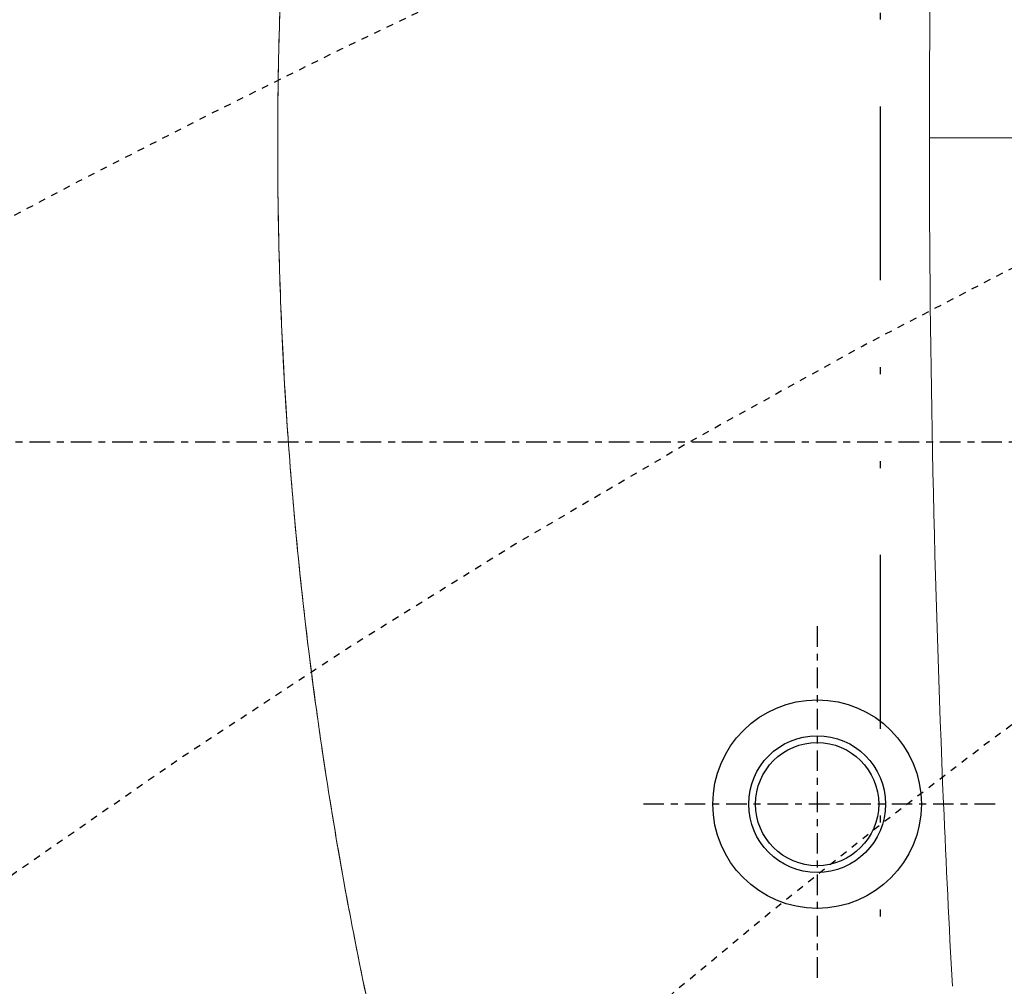
# Model space of a CAD drawing. Units: inches. Extents: x 0 to 827, y 0 to 585.
# Drawn here: x 207 to 222, y 366 to 380 of the extents above; entities that cross this region are included whole.
import ezdxf

# ---------------------------------------------------------------- set-up
doc = ezdxf.new("R2010")
doc.units = ezdxf.units.IN
doc.header["$LTSCALE"] = 10
for name, pattern in [('AXES2', [1.125, 0.75, -0.125, 0.125, -0.125]), ('CACHE', [0.375, 0.25, -0.125]), ('DIVIDE2', [0.625, 0.25, -0.125, 0, -0.125, 0, -0.125])]:
    doc.linetypes.add(name, pattern=pattern)
for name, color, linetype in [('GE-ANCHORAGE_FLOOR', 222, 'Continuous'), ('GE-ELEC_EQUIPMENT', 232, 'Continuous'), ('GE-EQUIPMENT', 140, 'Continuous'), ('GE-EQUIPMENT_INSERTION', 140, 'Continuous'), ('GE-EQUIPMENT_OUTLINE', 131, 'CACHE'), ('GE-MAIN_AXIS', 83, 'AXES2'), ('GE-MM-SCATTER_LINES', 222, 'CACHE'), ('GE-SPECIFICATIONS', 7, 'Continuous')]:
    doc.layers.add(name, color=color, linetype=linetype)

# ---------------------------------------------------------------- blocks, each defined once
blk = doc.blocks.new('GE-EUR00695')
at = {"layer": 'GE-ANCHORAGE_FLOOR', "color": 83, "linetype": 'AXES2'}
for p, q in [((-936.5, -67.21), (-936.5, -197.21)), ((-871.5, -132.21), (-1001.5, -132.21))]:
    blk.add_line(p, q, dxfattribs=at)
at = {"layer": 'GE-ANCHORAGE_FLOOR'}
for radius in [38.1, 25, 22.5]:
    blk.add_circle((-936.5, -132.21), radius, dxfattribs=at)
at = {"layer": 'GE-EQUIPMENT', "linetype": 'Continuous', "lineweight": 0}
blk.add_line((-895.46, 111.21), (-546.24, 111.21), dxfattribs=at)
for points, knots in [([(-1097.31, -220.37), (-1098.03, -217.11), (-1098.75, -213.86), (-1101.57, -200.82), (-1103.59, -191.03), (-1107.73, -169.85), (-1109.82, -158.46), (-1113.74, -135.63), (-1115.57, -124.19), (-1118.97, -101.28), (-1120.53, -89.8), (-1123.4, -66.81), (-1124.7, -55.3), (-1127.04, -32.26), (-1128.07, -20.72), (-1129.88, 2.37), (-1130.65, 13.93), (-1131.92, 37.06), (-1132.43, 48.64), (-1133.17, 71.8), (-1133.4, 83.38), (-1133.61, 106.55), (-1133.58, 118.14), (-1133.26, 141.3), (-1132.96, 152.88), (-1132.1, 176.03), (-1131.54, 187.6), (-1130.15, 210.73), (-1129.32, 222.29), (-1127.39, 245.38), (-1126.3, 256.92), (-1123.85, 279.96), (-1122.49, 291.46), (-1119.5, 314.43), (-1117.88, 325.89), (-1114.37, 348.79), (-1112.48, 360.22), (-1108.44, 383.03), (-1106.29, 394.41), (-1101.89, 416.32), (-1099.65, 426.86), (-1097.31, 437.36)], [0, 0, 0, 0, 10.000055, 10.000055, 40.001539, 40.001539, 74.73888, 74.73888, 109.487294, 109.487294, 144.239329, 144.239329, 178.985876, 178.985876, 213.721158, 213.721158, 248.469097, 248.469097, 283.228342, 283.228342, 317.988761, 317.988761, 352.740212, 352.740212, 387.481163, 387.481163, 422.235424, 422.235424, 456.996404, 456.996404, 491.753985, 491.753985, 526.498059, 526.498059, 561.234677, 561.234677, 595.98327, 595.98327, 630.735322, 630.735322, 663.034112, 663.034112, 663.034112, 663.034112]), ([(-887.06, 421.2), (-891.44, 341.22), (-894.1, 260.54), (-895.06, 179.17), (-895.32, 156.57), (-895.46, 133.92), (-895.46, 111.21)], [0.0000012, 0.0000012, 0.0000012, 0.0000012, 0.7826424, 0.7826424, 0.7826424, 1, 1, 1, 1]), ([(-895.46, 111.21), (-895.46, 29.46), (-893.73, -51.6), (-890.31, -131.98), (-889.36, -154.3), (-888.28, -176.56), (-887.06, -198.78)], [0, 0, 0, 0, 0.7826399, 0.7826399, 0.7826399, 1, 1, 1, 1])]:
    blk.add_open_spline(points, degree=3, knots=knots, dxfattribs=at)
at = {"layer": 'GE-EQUIPMENT_OUTLINE', "linetype": 'Continuous', "lineweight": 0}
blk.add_lwpolyline([(-1101.42, -201.39), (-1101.99, -198.67), (-1102.55, -195.95), (-1103.1, -193.24), (-1103.66, -190.52), (-1104.2, -187.8), (-1104.75, -185.08), (-1105.28, -182.35), (-1105.81, -179.63), (-1106.34, -176.91), (-1106.86, -174.18), (-1107.38, -171.46), (-1107.89, -168.73), (-1108.4, -166), (-1108.9, -163.28), (-1109.4, -160.55), (-1109.89, -157.82), (-1110.38, -155.08), (-1110.86, -152.35), (-1111.34, -149.62), (-1111.81, -146.89), (-1112.28, -144.15), (-1112.74, -141.42), (-1113.19, -138.68), (-1113.65, -135.94), (-1114.09, -133.2), (-1114.53, -130.46), (-1114.97, -127.72), (-1115.4, -124.98), (-1115.83, -122.24), (-1116.25, -119.5), (-1116.67, -116.76), (-1117.08, -114.01), (-1117.49, -111.27), (-1117.89, -108.53), (-1118.28, -105.78), (-1118.67, -103.03), (-1119.06, -100.29), (-1119.44, -97.54), (-1119.82, -94.79), (-1120.19, -92.04), (-1120.56, -89.29), (-1120.92, -86.54), (-1121.27, -83.79), (-1121.62, -81.04), (-1121.97, -78.28), (-1122.31, -75.53), (-1122.65, -72.78), (-1122.98, -70.02), (-1123.3, -67.27), (-1123.62, -64.51), (-1123.94, -61.75), (-1124.25, -59), (-1124.55, -56.24), (-1124.85, -53.48), (-1125.15, -50.72), (-1125.44, -47.96), (-1125.72, -45.21), (-1126, -42.45), (-1126.28, -39.68), (-1126.55, -36.92), (-1126.81, -34.16), (-1127.07, -31.4), (-1127.33, -28.64), (-1127.58, -25.87), (-1127.82, -23.11), (-1128.06, -20.35), (-1128.29, -17.58), (-1128.52, -14.82), (-1128.75, -12.05), (-1128.97, -9.29), (-1129.18, -6.52), (-1129.39, -3.75), (-1129.59, -0.99), (-1129.79, 1.78), (-1129.99, 4.55), (-1130.17, 7.31), (-1130.36, 10.08), (-1130.54, 12.85), (-1130.71, 15.62), (-1130.88, 18.39), (-1131.04, 21.16), (-1131.2, 23.93), (-1131.35, 26.7), (-1131.5, 29.47), (-1131.64, 32.24), (-1131.78, 35.01), (-1131.91, 37.78), (-1132.04, 40.55), (-1132.16, 43.32), (-1132.28, 46.1), (-1132.39, 48.87), (-1132.5, 51.64), (-1132.6, 54.41), (-1132.7, 57.19), (-1132.79, 59.96), (-1132.87, 62.73), (-1132.96, 65.5), (-1133.03, 68.28), (-1133.1, 71.05), (-1133.17, 73.82), (-1133.23, 76.6), (-1133.29, 79.37), (-1133.34, 82.15), (-1133.38, 84.92), (-1133.43, 87.69), (-1133.46, 90.47), (-1133.49, 93.24), (-1133.52, 96.02), (-1133.54, 98.79), (-1133.55, 101.56), (-1133.56, 104.34), (-1133.57, 107.11), (-1133.57, 109.89), (-1133.56, 112.66), (-1133.55, 115.44), (-1133.54, 118.21), (-1133.52, 120.98), (-1133.49, 123.76), (-1133.46, 126.53), (-1133.43, 129.31), (-1133.38, 132.08), (-1133.34, 134.85), (-1133.29, 137.63), (-1133.23, 140.4), (-1133.17, 143.17), (-1133.1, 145.95), (-1133.03, 148.72), (-1132.96, 151.49), (-1132.87, 154.27), (-1132.79, 157.04)], dxfattribs=at)
at = {"layer": 'GE-MM-SCATTER_LINES'}
for points in [[(-864, 253.6, 0.214451), (-3151.72, -2144.61, 0.318611), (-2347.25, -3478.54, 0.122842), (-55.25, -3967.94, 0.122866), (2237.38, -3478.54, 0.318611), (3041.86, -2144.61, 0.214451), (754.13, 253.6)], [(-457.71, 144.08, 0.154933), (-1573.91, -914.07, 0.347989), (-1235.7, -1723.93, 0.104414), (-54.93, -1987.49, 0.104414), (1125.83, -1723.93, 0.347989), (1464.04, -914.07, 0.154933), (347.85, 144.08)], [(-323.36, 112.81, 0.154649), (-1110.96, -616.38, 0.439799), (-805.51, -1245.82, 0.11149), (-54.93, -1392.74, 0.11149), (695.65, -1245.82, 0.439799), (1001.09, -616.38, 0.154649), (213.49, 112.81)]]:
    blk.add_lwpolyline(points, format="xyb", dxfattribs=at)
blk.add_arc((450.19, -2513.65), 2893.67, 110.98281, 157.18629, dxfattribs=at)
blk = doc.blocks.new('GE-EUR01652')
at = {"layer": 'GE-MAIN_AXIS'}
blk.add_line((1383.9, 0), (-1383.9, 0), dxfattribs=at)

msp = doc.modelspace()

# ---------------------------------------------------------------- block references
at = {"layer": 'GE-SPECIFICATIONS', "xscale": 0.03937007874015748, "yscale": 0.03937007874015748, "zscale": 0.03937007874015748}
msp.add_blockref('GE-EUR00695', (255.794, 374.082), dxfattribs=at)

# ---------------------------------------------------------------- next in the draw order: linework, layer by layer
at = {"layer": 'GE-ELEC_EQUIPMENT', "linetype": 'DIVIDE2'}
msp.add_lwpolyline([(219.833, 482.112), (219.833, 238.988, 0.12567), (221.302, 233.234), (255.244, 171.112)], format="xyb", dxfattribs=at)

# ---------------------------------------------------------------- next in the draw order: block references
at = {"layer": 'GE-EQUIPMENT_INSERTION', "xscale": 0.03937007874015748, "yscale": 0.03937007874015748, "zscale": 0.03937007874015748}
msp.add_blockref('GE-EUR01652', (255.794, 374.082), dxfattribs=at)

doc.saveas('drawing.dxf')
